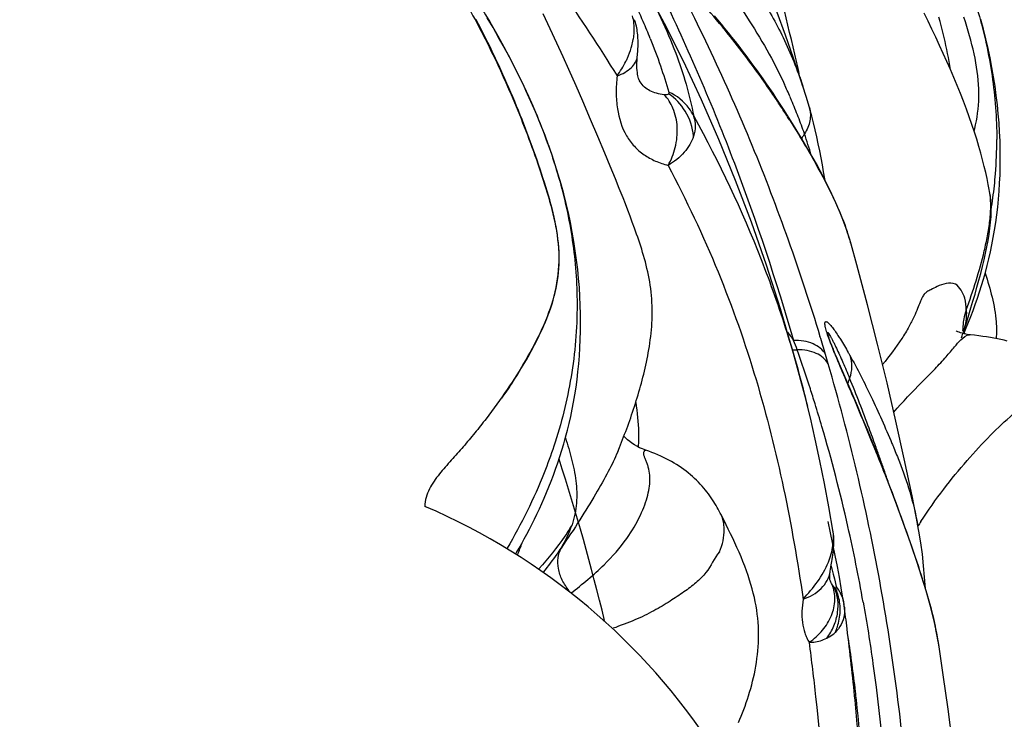
# Model space of a CAD drawing. Units: millimetres. Extents: x 0 to 297, y 0 to 210.
# Drawn here: x 165 to 175, y 102 to 108 of the extents above; entities that cross this region are included whole.
import ezdxf

# ---------------------------------------------------------------- set-up
doc = ezdxf.new("R2010")
doc.units = ezdxf.units.MM
doc.header["$LTSCALE"] = 16.335
doc.layers.get('0').update_dxf_attribs({"linetype": 'CONTINUOUS'})
doc.layers.add('DTM_AXIS', color=7, linetype='CONTINUOUS')

msp = doc.modelspace()

# ---------------------------------------------------------------- linework, layer by layer
at = {"color": 7, "linetype": 'CONTINUOUS'}
msp.add_arc((166.7544, 98.166), 6.0971, 359.66465, 66.84027, dxfattribs=at)
for points, knots in [([(165.3532, 113.546), (165.5148, 113.3989), (165.8294, 113.0955), (166.2877, 112.6268), (166.7366, 112.1491), (167.3228, 111.5009), (167.8912, 110.8365), (168.4317, 110.1496), (168.8207, 109.6219), (169.189, 109.0794), (169.5315, 108.52), (169.8335, 107.9376), (170.0486, 107.435), (170.1999, 107.0249), (170.3032, 106.7138), (170.3883, 106.397), (170.422, 106.0687), (170.3741, 105.7414), (170.2563, 105.4342), (170.1029, 105.1445), (169.9861, 104.9598), (169.9249, 104.8693)], [0, 0, 0, 0, 0.062506, 0.12502, 0.187526, 0.250036, 0.375049, 0.437561, 0.500073, 0.562585, 0.625095, 0.687601, 0.750109, 0.781368, 0.812627, 0.843879, 0.875102, 0.906308, 0.937533, 0.968767, 1, 1, 1, 1]), ([(169.9249, 104.8693), (169.8616, 104.7756), (169.7623, 104.638), (169.6223, 104.4603), (169.5133, 104.3303), (169.4001, 104.2041), (169.3061, 104.0984), (169.2374, 104.0084), (169.1928, 103.9359), (169.1607, 103.8567), (169.1526, 103.7999), (169.1524, 103.7716)], [0, 0, 0, 0, 0.249956, 0.374941, 0.499918, 0.624895, 0.749868, 0.812383, 0.874914, 0.937458, 1, 1, 1, 1]), ([(169.1524, 103.7716), (169.1547, 103.7726), (169.1585, 103.7726), (169.1618, 103.7714), (169.1627, 103.771)], [0, 0, 0, 0, 0.718649, 1, 1, 1, 1])]:
    msp.add_open_spline(points, degree=3, knots=knots, dxfattribs=at)
at = {"layer": 'DTM_AXIS', "color": 7, "linetype": 'CONTINUOUS'}
for p, q in [((171.4007, 108.3001), (171.2057, 108.6654)), ((170.3286, 108.2514), (170.2635, 108.3896)), ((171.9011, 108.3331), (171.8685, 108.3718)), ((171.9338, 108.2938), (171.9011, 108.3331)), ((170.3908, 108.1173), (170.3286, 108.2514)), ((171.9666, 108.2538), (171.9338, 108.2938)), ((171.9997, 108.2131), (171.9666, 108.2538)), ((172.0328, 108.1718), (171.9997, 108.2131)), ((172.0659, 108.13), (172.0328, 108.1718)), ((172.099, 108.0875), (172.0659, 108.13)), ((170.4492, 107.9892), (170.3908, 108.1173)), ((172.1319, 108.0447), (172.099, 108.0875)), ((172.1648, 108.0014), (172.1319, 108.0447)), ((170.5037, 107.8677), (170.4492, 107.9892)), ((172.1975, 107.9577), (172.1648, 108.0014)), ((172.2299, 107.9137), (172.1975, 107.9577)), ((170.5713, 107.715), (170.5037, 107.8677)), ((172.2621, 107.8695), (172.2299, 107.9137)), ((172.294, 107.825), (172.2621, 107.8695)), ((171.167, 107.7621), (171.1669, 107.7622)), ((171.1716, 107.7541), (171.167, 107.7621)), ((172.3257, 107.7803), (172.294, 107.825)), ((172.357, 107.7355), (172.3257, 107.7803)), ((172.6703, 107.7999), (172.6754, 107.7774)), ((170.6342, 107.571), (170.5713, 107.715)), ((172.3879, 107.6906), (172.357, 107.7355)), ((172.4185, 107.6456), (172.3879, 107.6906)), ((170.7075, 107.401), (170.6342, 107.571)), ((172.4486, 107.6006), (172.4185, 107.6456)), ((172.4732, 107.5635), (172.4486, 107.6006)), ((172.5166, 107.4968), (172.473, 107.5638)), ((172.6008, 107.3636), (172.5166, 107.4968)), ((170.7762, 107.2395), (170.7075, 107.401)), ((170.8416, 107.0837), (170.7762, 107.2395)), ((170.892, 106.9618), (170.8416, 107.0837)), ((170.9408, 106.8422), (170.892, 106.9618)), ((170.9763, 106.7537), (170.9408, 106.8422)), ((174.543, 106.8026), (174.5464, 106.88)), ((171.0109, 106.6662), (170.9763, 106.7537)), ((171.0335, 106.6083), (171.0109, 106.6662)), ((171.0556, 106.5507), (171.0335, 106.6083)), ((171.0772, 106.4934), (171.0556, 106.5507)), ((171.0983, 106.4366), (171.0772, 106.4934)), ((171.1188, 106.38), (171.0983, 106.4366)), ((174.2346, 105.5039), (174.2544, 105.568)), ((174.2145, 105.4407), (174.2346, 105.5039)), ((174.2297, 105.4452), (174.2516, 105.4986)), ((172.9316, 105.3859), (172.9309, 105.3887)), ((174.1987, 105.4239), (174.1973, 105.4273)), ((174.2049, 105.4112), (174.2145, 105.4407)), ((174.2108, 105.4007), (174.2297, 105.4452)), ((172.9727, 105.2711), (172.9651, 105.2906)), ((172.9806, 105.2512), (172.9727, 105.2711)), ((174.1858, 105.3532), (174.1856, 105.3528)), ((172.9887, 105.231), (172.9806, 105.2512)), ((173.0013, 105.2001), (172.9887, 105.231)), ((173.0187, 105.1584), (173.0013, 105.2001)), ((173.041, 105.1052), (173.0187, 105.1584)), ((173.2084, 104.7132), (173.041, 105.1052)), ((169.9147, 104.8437), (169.9423, 104.8849)), ((173.2578, 104.5958), (173.2084, 104.7132)), ((173.3023, 104.4888), (173.2578, 104.5958)), ((171.0167, 104.423), (171.0263, 104.4482)), ((171.0263, 104.4482), (171.0359, 104.4735)), ((173.3467, 104.3807), (173.3023, 104.4888)), ((173.3809, 104.2962), (173.3467, 104.3807)), ((170.9611, 104.2844), (170.9777, 104.3248)), ((170.9611, 104.2846), (170.9611, 104.2844)), ((173.4345, 104.1623), (173.3809, 104.2962)), ((171.9333, 103.6898), (171.9312, 103.6941)), ((172.9573, 103.5233), (172.9339, 103.6297)), ((173.6675, 103.5417), (173.6142, 103.69)), ((172.9796, 103.4174), (172.9573, 103.5233)), ((172.9788, 103.5489), (172.9788, 103.5491)), ((173.0008, 103.3125), (172.9796, 103.4174)), ((173.0209, 103.2088), (173.0008, 103.3125)), ((172.951, 103.1372), (172.953, 103.1539)), ((172.953, 103.1539), (172.9539, 103.1599)), ((172.9628, 103.2117), (172.9821, 103.1347)), ((173.0397, 103.1069), (173.0209, 103.2088)), ((172.9496, 103.0995), (172.9494, 103.1099)), ((172.9517, 103.0821), (172.9516, 103.0823)), ((172.9821, 103.1347), (172.9929, 103.0916)), ((172.9929, 103.0916), (173.0106, 103.0212)), ((173.0573, 103.0076), (173.0397, 103.1069)), ((173.0735, 102.9119), (173.0573, 103.0076)), ((173.0835, 102.8505), (173.0735, 102.9119)), ((173.9749, 102.4543), (173.9749, 102.4541))]:
    msp.add_line(p, q, dxfattribs=at)
for points in [[(172.6985, 107.7084), (172.6818, 107.7586), (172.6085, 107.9747), (172.5338, 108.1893), (172.4577, 108.4021), (172.3806, 108.6122), (172.3023, 108.8197), (172.2227, 109.025), (172.1421, 109.2275), (172.0604, 109.4273), (171.9776, 109.6247), (171.8936, 109.8195), (171.8086, 110.0115), (171.7224, 110.2009), (171.6348, 110.3881), (171.6005, 110.4598)], [(169.9423, 104.8849), (169.9564, 104.9063), (169.9707, 104.9282), (169.9852, 104.9505), (169.9998, 104.9734), (170.0145, 104.9967), (170.0294, 105.0205), (170.0444, 105.0448), (170.0594, 105.0696), (170.0746, 105.0949), (170.0898, 105.1207), (170.1051, 105.1469), (170.1204, 105.1737), (170.1356, 105.2009), (170.1509, 105.2287), (170.1662, 105.257), (170.1813, 105.2857), (170.1964, 105.315), (170.2114, 105.3447), (170.2262, 105.375), (170.2408, 105.4057), (170.2552, 105.437), (170.2693, 105.4687), (170.2831, 105.501), (170.2966, 105.5337), (170.3095, 105.5669), (170.322, 105.6007), (170.334, 105.6351), (170.3454, 105.6701), (170.3561, 105.7056), (170.366, 105.7416), (170.375, 105.778), (170.3832, 105.8148), (170.3904, 105.8519), (170.3967, 105.8894), (170.4019, 105.9272), (170.4061, 105.9653), (170.4092, 106.0038), (170.4113, 106.0424), (170.4122, 106.0814), (170.4121, 106.1206), (170.4108, 106.16), (170.4085, 106.1997), (170.4052, 106.2396), (170.4008, 106.2796), (170.3954, 106.3199), (170.3891, 106.3604), (170.3819, 106.401), (170.3739, 106.4417), (170.365, 106.4826), (170.3555, 106.5234), (170.3453, 106.5642), (170.3345, 106.6051), (170.3232, 106.646), (170.3115, 106.6869), (170.2993, 106.7278), (170.2867, 106.7689), (170.2737, 106.8101), (170.2604, 106.8515), (170.2469, 106.8931), (170.233, 106.9349), (170.2189, 106.9768), (170.2045, 107.0188), (170.1898, 107.0609), (170.1749, 107.1031), (170.1597, 107.1453), (170.1443, 107.1876), (170.1287, 107.2299), (170.1128, 107.2722), (170.0967, 107.3145), (170.0804, 107.3569), (170.0638, 107.3992), (170.047, 107.4416), (170.03, 107.4839), (170.0127, 107.5263), (169.9952, 107.5686), (169.9775, 107.611), (169.9595, 107.6534), (169.9412, 107.6958), (169.9227, 107.7383), (169.9039, 107.7808), (169.8848, 107.8233), (169.8655, 107.8659), (169.8459, 107.9087), (169.8259, 107.9515), (169.8056, 107.9944), (169.785, 108.0373), (169.7642, 108.0802), (169.743, 108.1232), (169.7216, 108.1661), (169.6998, 108.2091), (169.6778, 108.252), (169.6555, 108.2949), (169.6328, 108.3377)], [(170.6134, 105.4944), (170.6126, 105.5753), (170.6104, 105.6572), (170.6067, 105.7402), (170.6014, 105.8242), (170.5945, 105.909), (170.5859, 105.9947), (170.5757, 106.0812), (170.5638, 106.1684), (170.5501, 106.2562), (170.5347, 106.3447), (170.5175, 106.4337), (170.4985, 106.5232), (170.4776, 106.6131), (170.4549, 106.7034), (170.4303, 106.794), (170.4039, 106.8848), (170.3757, 106.9759), (170.3456, 107.067), (170.3137, 107.1584), (170.28, 107.2498), (170.2443, 107.3414), (170.2069, 107.4332), (170.1676, 107.5251), (170.1265, 107.6171), (170.0836, 107.7092), (170.0391, 107.8014), (169.9928, 107.8936), (169.945, 107.9859), (169.8955, 108.0782), (169.8446, 108.1704), (169.7921, 108.2626), (169.7382, 108.3549)], [(171.149, 108.1942), (171.1473, 108.2106), (171.1452, 108.2271), (171.1427, 108.2435), (171.1397, 108.26), (171.1363, 108.2764), (171.1324, 108.2929), (171.128, 108.3092), (171.1231, 108.3255), (171.1197, 108.336)], [(174.4457, 106.7426), (174.4358, 106.7918), (174.4244, 106.8458), (174.4119, 106.902), (174.3982, 106.9604), (174.3832, 107.0208), (174.3667, 107.0831), (174.3484, 107.1476), (174.3285, 107.214), (174.3067, 107.2825), (174.2832, 107.3528), (174.2582, 107.4243), (174.2316, 107.4969), (174.2036, 107.5705), (174.1744, 107.6447), (174.1442, 107.7189), (174.1131, 107.7935), (174.0809, 107.8686), (174.0478, 107.944), (174.014, 108.0195), (173.9794, 108.0953), (173.9441, 108.1714), (173.9082, 108.2473), (173.8719, 108.323), (173.8352, 108.3983)], [(174.0823, 107.8654), (174.0816, 107.8697), (174.0755, 107.9067), (174.069, 107.9439), (174.0622, 107.9811), (174.055, 108.0184), (174.0474, 108.0558), (174.0395, 108.0934), (174.0313, 108.131), (174.0226, 108.1687), (174.0136, 108.2064), (174.0042, 108.2443), (173.9945, 108.2822), (173.9844, 108.3202), (173.9739, 108.3582)], [(174.3035, 107.2923), (174.3093, 107.3152), (174.3173, 107.3504), (174.3245, 107.3861), (174.3308, 107.4222), (174.3362, 107.4589), (174.3406, 107.4961), (174.3441, 107.5337), (174.3465, 107.5719), (174.3478, 107.6106), (174.3481, 107.6497), (174.3473, 107.6891), (174.3453, 107.729), (174.3423, 107.7692), (174.3383, 107.8097), (174.3332, 107.8505), (174.3271, 107.8916), (174.32, 107.9329), (174.312, 107.9746), (174.3031, 108.0165), (174.2935, 108.0586), (174.283, 108.1009), (174.2719, 108.1434), (174.2602, 108.186), (174.2479, 108.2288), (174.2351, 108.2718), (174.2219, 108.315), (174.2082, 108.3585)], [(174.5492, 107.0384), (174.5485, 107.1193), (174.5463, 107.2012), (174.5425, 107.2842), (174.5372, 107.3681), (174.5303, 107.453), (174.5218, 107.5387), (174.5116, 107.6252), (174.4996, 107.7124), (174.486, 107.8002), (174.4706, 107.8887), (174.4533, 107.9777), (174.4343, 108.0671), (174.4134, 108.1571), (174.3907, 108.2474), (174.3662, 108.338)], [(172.741, 104.7126), (172.7241, 104.7801), (172.611, 105.2057), (172.4882, 105.6239), (172.3564, 106.0342), (172.2159, 106.4359), (172.0672, 106.8287), (171.9107, 107.212), (171.747, 107.5854), (171.5768, 107.9483), (171.4007, 108.3001)], [(171.1444, 107.9809), (171.1467, 108.0054), (171.1479, 108.0199), (171.1491, 108.0349), (171.1501, 108.0501), (171.1509, 108.0655), (171.1516, 108.0813), (171.152, 108.0971), (171.1523, 108.113), (171.1522, 108.1291), (171.1519, 108.1452), (171.1513, 108.1614), (171.1503, 108.1777), (171.149, 108.1942)], [(171.1453, 107.8408), (171.1433, 107.8597), (171.142, 107.8806), (171.1413, 107.9034), (171.1415, 107.9278), (171.1425, 107.9536), (171.1444, 107.9809)], [(171.167, 107.7621), (171.1658, 107.7643), (171.1631, 107.7699), (171.1601, 107.7771), (171.157, 107.7859), (171.1538, 107.7966), (171.1507, 107.8092), (171.1478, 107.824), (171.1453, 107.8408)], [(172.7584, 107.513), (172.7286, 107.6142), (172.6973, 107.7121)], [(172.7803, 107.4326), (172.7629, 107.497), (172.7585, 107.5128)], [(172.8127, 107.3029), (172.7969, 107.3679), (172.7803, 107.4326)], [(173.1495, 106.2309), (173.1371, 106.2736), (173.1006, 106.3861), (173.0573, 106.5013), (173.0076, 106.619), (172.9516, 106.7389), (172.8901, 106.8603), (172.8242, 106.9827), (172.7543, 107.1067), (172.68, 107.2335), (172.6008, 107.3636)], [(172.8556, 107.1068), (172.842, 107.1723), (172.8277, 107.2377), (172.8127, 107.3029)], [(172.9065, 106.828), (172.9038, 106.8441), (172.8926, 106.9097), (172.8809, 106.9754), (172.8686, 107.0411), (172.8556, 107.1068)], [(174.5464, 106.88), (174.5485, 106.9586), (174.5492, 107.0384)], [(174.3119, 105.7626), (174.3304, 105.828), (174.3482, 105.8929), (174.3652, 105.9569), (174.3812, 106.0201), (174.3963, 106.0829), (174.4103, 106.145), (174.423, 106.2063), (174.4343, 106.2663), (174.4441, 106.3251), (174.4522, 106.3821), (174.4583, 106.4368), (174.4624, 106.4888), (174.4642, 106.5386), (174.4638, 106.5869), (174.461, 106.634), (174.456, 106.68), (174.4489, 106.7254), (174.4452, 106.7449)], [(174.5246, 106.5774), (174.532, 106.6513), (174.5381, 106.7263), (174.543, 106.8026)], [(174.4256, 106.0293), (174.4414, 106.0938), (174.4563, 106.1594), (174.4703, 106.2261), (174.4834, 106.294), (174.4954, 106.3631), (174.5063, 106.4333), (174.5161, 106.5048), (174.5246, 106.5774)], [(171.1008, 104.6561), (171.1097, 104.6828), (171.1184, 104.7096), (171.127, 104.7365), (171.1355, 104.7635), (171.1439, 104.7906), (171.1521, 104.8179), (171.1602, 104.8452), (171.1681, 104.8727), (171.1758, 104.9003), (171.1834, 104.928), (171.1909, 104.9558), (171.1981, 104.9837), (171.2051, 105.0118), (171.212, 105.04), (171.2186, 105.0682), (171.225, 105.0966), (171.2312, 105.1252), (171.2371, 105.1541), (171.2428, 105.1832), (171.2483, 105.2126), (171.2534, 105.2423), (171.2583, 105.2723), (171.2628, 105.3026), (171.267, 105.3332), (171.2709, 105.364), (171.2743, 105.3952), (171.2773, 105.4266), (171.2798, 105.4582), (171.2818, 105.49), (171.2834, 105.5219), (171.2843, 105.5541), (171.2848, 105.5864), (171.2846, 105.6188), (171.2838, 105.6515), (171.2825, 105.6841), (171.2805, 105.7167), (171.2778, 105.7493), (171.2746, 105.7818), (171.2707, 105.8141), (171.2662, 105.8463), (171.2612, 105.8783), (171.2556, 105.91), (171.2495, 105.9414), (171.2429, 105.9726), (171.2358, 106.0034), (171.2283, 106.034), (171.2204, 106.0643), (171.2122, 106.0943), (171.2037, 106.1241), (171.1949, 106.1535), (171.1859, 106.1826), (171.1767, 106.2114), (171.1674, 106.2399), (171.1579, 106.268), (171.1484, 106.2959), (171.1387, 106.3238), (171.1188, 106.38)], [(173.6487, 104.2183), (173.5708, 104.5711), (173.4875, 104.9289), (173.3984, 105.2931), (173.3036, 105.6627), (173.2028, 106.0385), (173.1495, 106.231)], [(174.3349, 105.7234), (174.3544, 105.7824), (174.3733, 105.8424), (174.3915, 105.9036), (174.4089, 105.9659), (174.4256, 106.0293)], [(174.2516, 105.4986), (174.2731, 105.5531), (174.2942, 105.6087), (174.3148, 105.6655), (174.3349, 105.7234)], [(174.2544, 105.568), (174.2738, 105.6324), (174.293, 105.6973), (174.3119, 105.7626)], [(170.4897, 104.4853), (170.5055, 104.5498), (170.5205, 104.6154), (170.5345, 104.6821), (170.5475, 104.75), (170.5595, 104.8191), (170.5704, 104.8893), (170.5802, 104.9608), (170.5888, 105.0334), (170.5962, 105.1073), (170.6023, 105.1823), (170.6071, 105.2586), (170.6106, 105.336), (170.6127, 105.4146), (170.6134, 105.4944)], [(172.9383, 105.3641), (172.9365, 105.3698), (172.9349, 105.3747), (172.9336, 105.379), (172.9326, 105.3825), (172.9318, 105.3852), (172.9316, 105.3859)], [(172.9651, 105.2906), (172.9579, 105.3093), (172.9545, 105.3184), (172.9513, 105.3271), (172.9483, 105.3355), (172.9454, 105.3434), (172.9428, 105.3509), (172.9404, 105.3578), (172.9383, 105.3641)], [(174.3084, 105.3761), (174.2624, 105.3812), (174.2368, 105.385), (174.2138, 105.3898), (174.1939, 105.395), (174.177, 105.4003), (174.163, 105.4053), (174.1521, 105.4097), (174.1442, 105.4132), (174.1387, 105.4158), (174.1356, 105.4174), (174.135, 105.4177), (174.1351, 105.4176)], [(174.2185, 105.3888), (174.2153, 105.3934), (174.2084, 105.4045), (174.2026, 105.4153), (174.1987, 105.4239)], [(174.6135, 105.3221), (174.5847, 105.3292), (174.5544, 105.3361), (174.5227, 105.3428), (174.4898, 105.3491), (174.4556, 105.3552), (174.4202, 105.3609), (174.3838, 105.3663), (174.3466, 105.3714), (174.3084, 105.3761)], [(169.8754, 104.7861), (169.8882, 104.8047), (169.9147, 104.8437)], [(172.982, 103.5308), (172.9417, 103.7661), (172.9008, 103.9855), (172.8581, 104.1979), (172.8139, 104.4034), (172.768, 104.6021), (172.7411, 104.7125)], [(171.0736, 104.577), (171.0828, 104.6032), (171.0918, 104.6296), (171.1008, 104.6561)], [(171.0359, 104.4735), (171.0455, 104.4991), (171.0549, 104.5249), (171.0643, 104.5509), (171.0736, 104.577)], [(170.3991, 104.1794), (170.4186, 104.2384), (170.4374, 104.2985), (170.4556, 104.3596), (170.4731, 104.4219), (170.4897, 104.4853)], [(170.9777, 104.3248), (170.9875, 104.349), (170.9973, 104.3734), (171.007, 104.3981), (171.0167, 104.423)], [(171.1417, 104.3349), (171.1177, 104.349), (171.095, 104.3641), (171.0739, 104.3798), (171.0542, 104.3961), (171.0361, 104.4127), (171.0197, 104.4294), (171.0193, 104.4298)], [(171.2239, 104.2989), (171.1937, 104.3101), (171.1671, 104.3219), (171.1417, 104.3349)], [(171.9332, 103.6897), (171.9233, 103.7093), (171.9138, 103.7271), (171.9041, 103.7449), (171.8942, 103.7626), (171.884, 103.7801), (171.8733, 103.7978), (171.8622, 103.8156), (171.8506, 103.8335), (171.8384, 103.8515), (171.8256, 103.8698), (171.8122, 103.8881), (171.7982, 103.9066), (171.7835, 103.9251), (171.7682, 103.9436), (171.7522, 103.9621), (171.7355, 103.9805), (171.7181, 103.9988), (171.7001, 104.0168), (171.6816, 104.0345), (171.6626, 104.052), (171.6429, 104.069), (171.6227, 104.0857), (171.602, 104.1021), (171.5807, 104.1181), (171.5588, 104.1337), (171.5363, 104.1489), (171.5134, 104.1637), (171.4899, 104.1781), (171.466, 104.192), (171.4414, 104.2056), (171.4163, 104.2187), (171.3906, 104.2314), (171.3642, 104.2438), (171.3372, 104.2557), (171.3094, 104.2673), (171.281, 104.2784), (171.2519, 104.2892), (171.2239, 104.2989)], [(170.0075, 103.3279), (170.0135, 103.3383), (170.0376, 103.3804), (170.0616, 103.4233), (170.0855, 103.4671), (170.1094, 103.5116), (170.1331, 103.557), (170.1567, 103.6032), (170.1801, 103.6504), (170.2033, 103.6985), (170.2263, 103.7476), (170.2491, 103.7977), (170.2716, 103.8489), (170.2939, 103.9012), (170.3158, 103.9546), (170.3373, 104.0091), (170.3584, 104.0648), (170.379, 104.1215), (170.3991, 104.1794)], [(173.6142, 103.69), (173.5578, 103.8427), (173.4979, 104), (173.4345, 104.1623)], [(173.7756, 103.5971), (173.7215, 103.8697), (173.6487, 104.2183)], [(172.0191, 103.5158), (171.9986, 103.5582), (171.9782, 103.5997), (171.9312, 103.6941)], [(173.8466, 103.0007), (173.8393, 103.1069), (173.8299, 103.2149), (173.8182, 103.323), (173.8038, 103.4312), (173.7864, 103.5389), (173.7741, 103.6048)], [(172.2781, 102.6843), (172.2748, 102.7226), (172.2705, 102.7608), (172.2651, 102.7994), (172.2587, 102.8383), (172.2512, 102.8775), (172.2427, 102.9172), (172.233, 102.9575), (172.2223, 102.9982), (172.2104, 103.0395), (172.1975, 103.0813), (172.1836, 103.1235), (172.1686, 103.1662), (172.1525, 103.2095), (172.1355, 103.2533), (172.1176, 103.2971), (172.0991, 103.341), (172.0798, 103.3851), (172.06, 103.4288), (172.0398, 103.4723), (172.0191, 103.5158)], [(172.9701, 103.2556), (172.9731, 103.2743), (172.9762, 103.2944), (172.9791, 103.3152), (172.9818, 103.3369), (172.9841, 103.3594), (172.9859, 103.3818), (172.9872, 103.4039), (172.9881, 103.4262), (172.9884, 103.4483), (172.988, 103.4698), (172.9867, 103.4907), (172.9847, 103.511), (172.982, 103.5308)], [(173.975, 102.4536), (173.9525, 102.5818), (173.9244, 102.7123), (173.891, 102.8455), (173.8527, 102.9807), (173.8107, 103.1173), (173.7656, 103.2557), (173.7179, 103.3969), (173.6675, 103.5417)], [(172.957, 103.1796), (172.9644, 103.2221), (172.9701, 103.2556)], [(172.9538, 103.1599), (172.955, 103.1673), (172.957, 103.1796)], [(172.9494, 103.1099), (172.9498, 103.1225), (172.951, 103.1372)], [(172.9518, 103.0819), (172.9518, 103.0818), (172.9515, 103.0829), (172.9509, 103.0861), (172.9502, 103.0916), (172.9496, 103.0995)], [(173.0857, 102.8342), (173.0844, 102.8435), (173.0832, 102.8515)], [(172.0949, 101.7445), (172.1076, 101.7749), (172.1201, 101.8057), (172.1323, 101.8368), (172.1442, 101.868), (172.1558, 101.8995), (172.167, 101.9314), (172.1779, 101.9637), (172.1885, 101.9963), (172.1986, 102.0294), (172.2084, 102.0629), (172.2177, 102.0968), (172.2265, 102.131), (172.2348, 102.1657), (172.2425, 102.2007), (172.2497, 102.2361), (172.2562, 102.2719), (172.2621, 102.3081), (172.2674, 102.3445), (172.2719, 102.3813), (172.2756, 102.4184), (172.2786, 102.4558), (172.2807, 102.4934), (172.282, 102.5313), (172.2824, 102.5694), (172.2819, 102.6076), (172.2805, 102.6459), (172.2781, 102.6843)], [(174.3013, 99.1775), (174.2921, 99.3764), (174.2747, 99.6889), (174.254, 99.9992), (174.2301, 100.3088), (174.2029, 100.6177), (174.1725, 100.9263), (174.1387, 101.2375), (174.1011, 101.552), (174.0598, 101.8695), (174.0145, 102.1911), (173.9749, 102.4543)]]:
    msp.add_lwpolyline(points, dxfattribs=at)
for centre, radius, start, end in [((165.5336, 105.8504), 6.1805, 23.53109, 25.66775), ((165.6201, 105.8896), 6.0855, 21.89626, 23.51745), ((170.5008, 108.2584), 0.6162, 349.76038, 352.06116), ((109.8829, 93.5236), 64.39, 12.809812, 13.003104), ((165.1546, 102.7157), 8.7712, 34.11293, 35.03766), ((168.1256, 105.6786), 4.8537, 23.46102, 24.99731), ((165.3209, 102.8279), 8.5706, 33.0791, 34.11466), ((168.143, 105.6862), 4.8347, 23.04488, 23.45977), ((168.1321, 105.6817), 4.8465, 21.0762, 23.0443), ((172.2353, 107.4066), 0.2848, 20.36761, 33.40762), ((167.1342, 103.966), 6.4301, 32.24959, 33.40038), ((168.0483, 105.6493), 4.9363, 19.12068, 21.07705), ((173.4059, 106.8281), 0.8205, 147.72102, 151.27526), ((167.7462, 105.5454), 5.2557, 16.82365, 19.11245), ((170.4496, 107.2043), 4.0662, 355.59431, 0.10095), ((170.414, 107.2072), 4.102, 352.41026, 355.59248), ((170.3709, 107.2128), 4.1454, 350.83209, 352.4127), ((170.7977, 105.5688), 2.4432, 17.34368, 18.60186), ((170.8873, 105.5966), 2.3493, 15.66968, 17.3478), ((174.6764, 105.4449), 0.4778, 159.34234, 169.82116), ((152.1736, 99.0303), 21.6332, 16.56318, 17.0306), ((172.9999, 105.7518), 1.2511, 341.43026, 342.25204), ((173.0874, 105.724), 1.1593, 342.24677, 343.483), ((174.2607, 105.307), 0.074, 83.91449, 90.16952), ((171.6807, 104.9026), 1.0219, 19.34542, 24.60363), ((172.6105, 105.7066), 0.4667, 268.83265, 274.21825), ((158.3019, 100.2382), 15.1904, 17.76563, 19.22927), ((151.2861, 98.7809), 22.5551, 16.29237, 16.52776), ((168.8914, 102.8204), 4.8624, 29.14605, 29.50121), ((173.6241, 104.7542), 0.535, 155.86212, 161.28386), ((158.2897, 100.2342), 15.2033, 17.21786, 17.76566), ((158.2723, 100.2289), 15.2215, 16.3757, 17.21777), ((158.1536, 100.1957), 15.3448, 12.74914, 16.36967), ((150.0928, 94.8961), 25.1117, 22, 22.22257), ((144.6014, 93.9956), 30.5799, 19.55809, 19.76875), ((152.5896, 95.9041), 22.4191, 21.72424, 22.00182), ((151.1631, 97.9733), 20.2345, 13.51631, 17.96309), ((173.2405, 104.1603), 0.1808, 13.42883, 22.24392), ((158.1699, 98.0958), 16.424, 21.38032, 21.82706), ((151.8087, 96.5457), 22.9347, 19.30381, 19.58234), ((161.4678, 99.9278), 12.7007, 18.71928, 19.30889), ((177.438, 101.2819), 4.326, 147.11434, 147.80045), ((157.9446, 100.1482), 15.5591, 10.09028, 12.74976), ((166.4479, 104.7172), 3.8397, 338.62364, 340.41138), ((172.6043, 102.8164), 0.4413, 21.57973, 25.23032), ((172.6871, 102.7801), 0.4034, 30.4538, 36.69465), ((172.5818, 102.8077), 0.4655, 14.55875, 21.56011), ((148.2134, 99.5475), 25.0885, 7.04543, 7.54634), ((172.5295, 102.8047), 0.5178, 335.47765, 341.74732), ((145.9424, 99.2703), 27.3764, 5.62658, 7.03823), ((170.5077, 101.9013), 3.5112, 11.5201, 12.28519), ((170.6669, 101.9336), 3.3487, 10.42044, 11.52273), ((159.2373, 100.4298), 14.0458, 6.56872, 8.65502), ((170.8826, 101.973), 3.1295, 8.83872, 10.42579), ((158.8446, 100.3826), 14.4414, 6.25524, 6.57676), ((140.2116, 98.7024), 33.1352, 3.55497, 5.63222), ((158.1029, 100.3069), 15.1869, 1.6984, 6.23401)]:
    msp.add_arc(centre, radius, start, end, dxfattribs=at)
for points, knots in [([(172.6218, 108.0116), (172.537, 108.3774), (172.4049, 108.9247), (172.217, 109.6512), (172.0689, 110.1937), (171.9112, 110.7338), (171.7387, 111.2698), (171.5497, 111.8006), (171.399, 112.1461), (171.3089, 112.3111)], [0, 0, 0, 0, 0.250089, 0.37498, 0.499818, 0.624688, 0.749666, 0.874824, 1, 1, 1, 1]), ([(172.5167, 111.5321), (172.7732, 111.2192), (173.2611, 110.5726), (173.8017, 109.7138), (174.15, 108.9807), (174.3551, 108.4069), (174.4852, 107.8141), (174.5155, 107.4115), (174.5158, 107.2115)], [0, 0, 0, 0, 0.250147, 0.500416, 0.625847, 0.751334, 0.876351, 1, 1, 1, 1]), ([(168.5809, 109.9881), (168.8374, 109.6752), (169.3252, 109.0286), (169.8659, 108.1698), (170.2141, 107.4367), (170.4192, 106.8629), (170.5493, 106.2701), (170.5797, 105.8675), (170.58, 105.6675)], [0, 0, 0, 0, 0.250147, 0.500416, 0.625847, 0.751334, 0.876351, 1, 1, 1, 1]), ([(169.4502, 109.898), (169.5891, 109.728), (170.1236, 109.0562), (170.6198, 108.3528), (170.9549, 107.8086)], [0, 0, 0, 0, 0.255693, 1, 1, 1, 1]), ([(171.7405, 109.2049), (171.8442, 109.1184), (172.0421, 108.9178), (172.2989, 108.5676), (172.526, 108.1635), (172.6452, 107.8682), (172.6972, 107.7122)], [0, 0, 0, 0, 0.226107, 0.468793, 0.724821, 1, 1, 1, 1]), ([(171.4098, 108.8803), (171.5589, 108.6009), (171.8417, 108.0328), (172.2273, 107.1625), (172.5663, 106.2723), (172.7653, 105.6697), (172.8582, 105.3663)], [0, 0, 0, 0, 0.249587, 0.499939, 0.749974, 1, 1, 1, 1]), ([(171.7595, 108.8875), (171.9125, 108.7275), (172.1951, 108.3559), (172.4221, 107.9495), (172.5246, 107.7296)], [0, 0, 0, 0, 0.477175, 1, 1, 1, 1]), ([(172.3363, 107.7513), (172.2285, 107.905), (171.9786, 108.2378), (171.7036, 108.5498), (171.5518, 108.7199)], [0, 0, 0, 0, 0.451549, 1, 1, 1, 1]), ([(171.2057, 108.6654), (171.3197, 108.4586), (171.5096, 108.0585), (171.6368, 107.6328), (171.6736, 107.4307)], [0, 0, 0, 0, 0.53479, 1, 1, 1, 1]), ([(171.3703, 108.5855), (171.495, 108.3252), (171.7342, 107.7978), (172.1721, 106.7202), (172.4464, 105.8887), (172.6097, 105.3281)], [0, 0, 0, 0, 0.248171, 0.497832, 1, 1, 1, 1]), ([(171.1111, 108.1733), (171.1135, 108.1908), (171.1197, 108.2572), (171.1135, 108.3252), (171.0996, 108.3722)], [0, 0, 0, 0, 0.265714, 1, 1, 1, 1]), ([(171.0887, 108.0724), (171.0906, 108.0787), (171.0978, 108.104), (171.1037, 108.1296), (171.1072, 108.1488)], [0, 0, 0, 0, 0.2539, 1, 1, 1, 1]), ([(171.2665, 108.1591), (171.3005, 108.0747), (171.3629, 107.9088), (171.4158, 107.7397), (171.441, 107.6572)], [0, 0, 0, 0, 0.513427, 1, 1, 1, 1]), ([(171.0378, 107.9448), (171.043, 107.9552), (171.0626, 107.9966), (171.0789, 108.0396), (171.0887, 108.0724)], [0, 0, 0, 0, 0.254259, 1, 1, 1, 1]), ([(170.9549, 107.8086), (170.9804, 107.8176), (171.0279, 107.8389), (171.0884, 107.8814), (171.131, 107.9332), (171.1432, 107.9739), (171.1451, 107.9933)], [0, 0, 0, 0, 0.291123, 0.556631, 0.789892, 1, 1, 1, 1]), ([(170.9549, 107.8086), (170.9501, 107.7557), (170.9438, 107.6527), (170.9576, 107.4611), (171.0118, 107.2845), (171.1135, 107.1463), (171.2065, 107.0663), (171.3146, 107.0065), (171.3935, 106.981), (171.434, 106.9701)], [0, 0, 0, 0, 0.149523, 0.289415, 0.539575, 0.654882, 0.767886, 0.882089, 1, 1, 1, 1]), ([(171.3965, 107.6326), (171.3727, 107.6355), (171.3272, 107.6438), (171.2639, 107.6667), (171.2097, 107.7026), (171.1826, 107.7359), (171.1716, 107.7541)], [0, 0, 0, 0, 0.272456, 0.522106, 0.75819, 1, 1, 1, 1]), ([(171.4377, 107.6405), (171.4337, 107.636), (171.419, 107.6309), (171.4048, 107.6317), (171.3965, 107.6326)], [0, 0, 0, 0, 0.420122, 1, 1, 1, 1]), ([(171.434, 106.9701), (171.4637, 107.022), (171.51, 107.1392), (171.5287, 107.3253), (171.493, 107.5), (171.4322, 107.5968), (171.3965, 107.6326)], [0, 0, 0, 0, 0.254571, 0.528251, 0.784963, 1, 1, 1, 1]), ([(171.441, 107.6572), (171.4414, 107.6556), (171.4426, 107.6499), (171.4406, 107.6436), (171.4377, 107.6405)], [0, 0, 0, 0, 0.278887, 1, 1, 1, 1]), ([(171.6721, 107.2436), (171.6651, 107.3252), (171.614, 107.4811), (171.501, 107.5989), (171.4377, 107.6405)], [0, 0, 0, 0, 0.519479, 1, 1, 1, 1]), ([(171.6736, 107.4307), (171.6617, 107.4564), (171.6054, 107.5509), (171.5151, 107.6239), (171.441, 107.6572)], [0, 0, 0, 0, 0.258418, 1, 1, 1, 1]), ([(172.7584, 107.5128), (172.7697, 107.4728), (172.7727, 107.3836), (172.7369, 107.3028), (172.7123, 107.2662)], [0, 0, 0, 0, 0.485262, 1, 1, 1, 1]), ([(171.6735, 107.4307), (171.683, 107.401), (171.6923, 107.3373), (171.6816, 107.2741), (171.6721, 107.2436)], [0, 0, 0, 0, 0.493743, 1, 1, 1, 1]), ([(171.6736, 107.4307), (171.912, 106.9974), (172.2298, 106.3306), (172.554, 105.4097), (172.6832, 104.9458), (172.741, 104.7129)], [0, 0, 0, 0, 0.506866, 0.754148, 1, 1, 1, 1]), ([(172.5723, 107.3972), (172.6287, 107.308), (172.7353, 107.1312), (172.929, 106.7883), (173.0533, 106.526), (173.1132, 106.3482)], [0, 0, 0, 0, 0.267796, 0.523717, 1, 1, 1, 1]), ([(171.6721, 107.2436), (171.6548, 107.1884), (171.5887, 107.0799), (171.4902, 107.0027), (171.434, 106.9701)], [0, 0, 0, 0, 0.470965, 1, 1, 1, 1]), ([(171.434, 106.97), (171.605, 106.6447), (171.9153, 105.9881), (172.389, 104.6402), (172.5984, 103.5968), (172.7003, 102.9025)], [0, 0, 0, 0, 0.257657, 0.508114, 1, 1, 1, 1]), ([(174.2293, 105.6135), (174.2623, 105.7041), (174.3245, 105.8869), (174.3897, 106.1196), (174.4303, 106.3087), (174.4532, 106.4524), (174.4636, 106.5978), (174.4549, 106.6951), (174.4455, 106.7426)], [0, 0, 0, 0, 0.249288, 0.49896, 0.624015, 0.749233, 0.874705, 1, 1, 1, 1]), ([(174.4072, 105.9596), (174.4545, 105.8105), (174.5126, 105.607), (174.5145, 105.3973), (174.5102, 105.3452)], [0, 0, 0, 0, 0.749675, 1, 1, 1, 1]), ([(174.2293, 105.6135), (174.2286, 105.6506), (174.2225, 105.7166), (174.1865, 105.7993), (174.1306, 105.8685), (174.0375, 105.866), (173.9622, 105.8389), (173.9049, 105.8055), (173.8614, 105.7864), (173.8325, 105.761), (173.8137, 105.7265), (173.7957, 105.6815), (173.7717, 105.6218), (173.7383, 105.5442), (173.6899, 105.4488), (173.5961, 105.2955), (173.5088, 105.1807), (173.4454, 105.1025)], [0, 0, 0, 0, 0.081945, 0.143047, 0.200132, 0.26392, 0.33017, 0.37836, 0.409754, 0.43469, 0.461548, 0.495657, 0.541828, 0.603489, 0.682314, 0.777762, 1, 1, 1, 1]), ([(170.58, 105.6675), (170.5804, 105.4396), (170.5428, 104.9873), (170.4323, 104.5475), (170.362, 104.3353)], [0, 0, 0, 0, 0.504836, 1, 1, 1, 1]), ([(174.2293, 105.6135), (174.2306, 105.5987), (174.2321, 105.5311), (174.2183, 105.4641), (174.2043, 105.4135)], [0, 0, 0, 0, 0.220807, 1, 1, 1, 1]), ([(173.0038, 105.1893), (172.994, 105.2131), (172.9746, 105.2606), (172.9476, 105.3301), (172.9253, 105.3926), (172.9108, 105.4418), (172.9044, 105.4726), (172.9041, 105.4891), (172.905, 105.4975), (172.9099, 105.5055), (172.9206, 105.5037), (172.9301, 105.4973), (172.9416, 105.4873), (172.954, 105.4741), (172.9728, 105.4519), (172.9974, 105.4189), (173.0166, 105.3906), (173.0265, 105.3754)], [0, 0, 0, 0, 0.151031, 0.301774, 0.438259, 0.540395, 0.603164, 0.622809, 0.636713, 0.653647, 0.669595, 0.692426, 0.722291, 0.75817, 0.799106, 0.893176, 1, 1, 1, 1]), ([(174.2061, 105.5294), (174.2044, 105.5201), (174.1987, 105.4818), (174.1977, 105.4429), (174.1997, 105.4138)], [0, 0, 0, 0, 0.244661, 1, 1, 1, 1]), ([(172.5527, 105.4046), (172.5579, 105.3984), (172.5783, 105.3739), (172.597, 105.348), (172.6097, 105.3281)], [0, 0, 0, 0, 0.255121, 1, 1, 1, 1]), ([(172.9309, 105.3886), (172.9301, 105.3922), (172.929, 105.3959), (172.9291, 105.4042), (172.9338, 105.4024), (172.9366, 105.3983), (172.9412, 105.3924), (172.9481, 105.3813), (172.9579, 105.3644), (172.9703, 105.3413), (172.9836, 105.3152), (172.9976, 105.2867), (173.0173, 105.2454), (173.0426, 105.1904), (173.0733, 105.121), (173.1046, 105.0481), (173.1254, 104.9983), (173.1359, 104.973)], [0, 0, 0, 0, 0.022467, 0.030477, 0.035823, 0.046486, 0.061707, 0.080521, 0.126305, 0.180167, 0.240009, 0.304498, 0.372732, 0.518007, 0.672319, 0.833469, 1, 1, 1, 1]), ([(173.0265, 105.3754), (173.0345, 105.3632), (173.0681, 105.3105), (173.0997, 105.2565), (173.1233, 105.2148)], [0, 0, 0, 0, 0.233366, 1, 1, 1, 1]), ([(173.5508, 104.6553), (173.6345, 104.7522), (173.7645, 104.8871), (173.9325, 105.0565), (174.0352, 105.1668), (174.114, 105.2602), (174.1772, 105.335), (174.229, 105.3809), (174.2605, 105.381)], [0, 0, 0, 0, 0.376907, 0.551156, 0.702058, 0.821865, 0.907363, 1, 1, 1, 1]), ([(172.9092, 105.1974), (172.8842, 105.2417), (172.8139, 105.2954), (172.7045, 105.3248), (172.6417, 105.329), (172.6098, 105.328)], [0, 0, 0, 0, 0.449187, 0.717596, 1, 1, 1, 1]), ([(172.9354, 105.1085), (172.9111, 105.152), (172.8434, 105.2053), (172.7371, 105.236), (172.676, 105.2414), (172.6448, 105.2411)], [0, 0, 0, 0, 0.450333, 0.718084, 1, 1, 1, 1]), ([(173.3392, 104.3935), (173.2883, 104.5182), (173.1773, 104.7839), (173.0622, 105.0478), (173.0038, 105.1893)], [0, 0, 0, 0, 0.468046, 1, 1, 1, 1]), ([(173.1381, 105.1885), (173.2086, 105.0615), (173.3464, 104.7889), (173.4707, 104.51), (173.5327, 104.3626)], [0, 0, 0, 0, 0.47618, 1, 1, 1, 1]), ([(173.6874, 100.9663), (173.6357, 101.6725), (173.4574, 103.0696), (173.1303, 104.4391), (172.9354, 105.1085)], [0, 0, 0, 0, 0.503865, 1, 1, 1, 1]), ([(173.3791, 104.3384), (173.3592, 104.3937), (173.2819, 104.6066), (173.2001, 104.8179), (173.1359, 104.973)], [0, 0, 0, 0, 0.259219, 1, 1, 1, 1]), ([(173.8052, 103.6307), (173.8724, 103.7347), (174.0106, 103.9296), (174.2305, 104.1978), (174.447, 104.4319), (174.6236, 104.601), (174.7553, 104.7079), (174.8543, 104.7748), (174.9443, 104.8134), (175.0198, 104.8211), (175.0609, 104.8171), (175.089, 104.8119), (175.108, 104.8034), (175.1095, 104.7971)], [0, 0, 0, 0, 0.203211, 0.391929, 0.569137, 0.726697, 0.792911, 0.847332, 0.923107, 0.949869, 0.971782, 0.98943, 1, 1, 1, 1]), ([(170.4713, 104.4156), (170.4923, 104.3494), (170.5322, 104.2164), (170.5744, 104.0121), (170.583, 103.8028), (170.5547, 103.6654), (170.5329, 103.5996)], [0, 0, 0, 0, 0.250172, 0.500272, 0.750194, 1, 1, 1, 1]), ([(173.5327, 104.3626), (173.5387, 104.3484), (173.5627, 104.2908), (173.5861, 104.233), (173.603, 104.1892)], [0, 0, 0, 0, 0.247497, 1, 1, 1, 1]), ([(170.362, 104.3353), (170.3342, 104.2516), (170.214, 103.9217), (170.0572, 103.6056), (169.9241, 103.3791)], [0, 0, 0, 0, 0.25137, 1, 1, 1, 1]), ([(170.9611, 104.2844), (170.9348, 104.2213), (170.8687, 104.0872), (170.7492, 103.8754), (170.6026, 103.6353), (170.4903, 103.4694), (170.4316, 103.3807)], [0, 0, 0, 0, 0.195676, 0.426989, 0.695756, 1, 1, 1, 1]), ([(170.5221, 102.9583), (170.6304, 103.0419), (170.8207, 103.1978), (171.0395, 103.4467), (171.1564, 103.644), (171.2147, 103.7834), (171.2436, 103.8746), (171.2607, 103.9606), (171.2648, 104.0425), (171.2563, 104.1075), (171.2434, 104.1557), (171.2323, 104.1887), (171.2202, 104.2181), (171.2071, 104.2466), (171.205, 104.2744), (171.2117, 104.2937), (171.2211, 104.2998), (171.2239, 104.2989)], [0, 0, 0, 0, 0.252298, 0.452197, 0.607744, 0.67245, 0.73066, 0.783772, 0.833612, 0.881215, 0.903926, 0.925461, 0.945478, 0.962399, 0.983294, 0.994537, 1, 1, 1, 1]), ([(173.603, 104.1892), (173.6386, 104.0971), (173.7054, 103.9049), (173.754, 103.7071), (173.7741, 103.6046)], [0, 0, 0, 0, 0.485855, 1, 1, 1, 1]), ([(173.4635, 104.0832), (173.5587, 103.8403), (173.6912, 103.4785), (173.8491, 102.9997), (173.9132, 102.7647), (173.9385, 102.6484)], [0, 0, 0, 0, 0.517451, 0.76392, 1, 1, 1, 1]), ([(170.5329, 103.5996), (170.5116, 103.5631), (170.4192, 103.4172), (170.3091, 103.2833), (170.222, 103.1863)], [0, 0, 0, 0, 0.244689, 1, 1, 1, 1]), ([(171.9156, 103.3466), (171.9445, 103.4118), (171.9674, 103.5112), (171.9551, 103.6281), (171.9415, 103.6723), (171.9333, 103.6897)], [0, 0, 0, 0, 0.608914, 0.835768, 1, 1, 1, 1]), ([(172.9374, 103.2492), (172.9582, 103.2987), (172.9777, 103.376), (172.9878, 103.4777), (172.9832, 103.5261), (172.9788, 103.5488)], [0, 0, 0, 0, 0.52687, 0.772438, 1, 1, 1, 1]), ([(170.2662, 103.156), (170.3101, 103.2105), (170.3669, 103.2843), (170.419, 103.3614), (170.4316, 103.3808)], [0, 0, 0, 0, 0.75147, 1, 1, 1, 1]), ([(170.5051, 102.9789), (170.4803, 103.0106), (170.4382, 103.0775), (170.3898, 103.2122), (170.4007, 103.3243), (170.4316, 103.3808)], [0, 0, 0, 0, 0.282068, 0.548325, 1, 1, 1, 1]), ([(171.9158, 103.3467), (171.8668, 103.2864), (171.818, 103.1706), (171.695, 103.0512), (171.579, 102.9662), (171.4473, 102.8787), (171.2958, 102.7868), (171.1168, 102.7012), (170.9863, 102.6528), (170.9174, 102.6281)], [0, 0, 0, 0, 0.18517, 0.291605, 0.403982, 0.528026, 0.668402, 0.825714, 1, 1, 1, 1]), ([(172.7003, 102.9025), (172.7484, 102.954), (172.8399, 103.0612), (172.9103, 103.1845), (172.9374, 103.2492)], [0, 0, 0, 0, 0.500803, 1, 1, 1, 1]), ([(172.7004, 102.9025), (172.7627, 102.923), (172.8517, 102.9714), (172.9296, 103.0725), (172.9493, 103.1309), (172.9538, 103.1599)], [0, 0, 0, 0, 0.521149, 0.767102, 1, 1, 1, 1]), ([(172.756, 102.4969), (172.8029, 102.5282), (172.8867, 102.6028), (172.9723, 102.7422), (173.0067, 102.8938), (172.9904, 102.9941), (172.973, 103.0385)], [0, 0, 0, 0, 0.270011, 0.528805, 0.771425, 1, 1, 1, 1]), ([(172.9217, 102.5353), (172.9484, 102.5707), (172.9926, 102.6482), (173.04, 102.8091), (173.0254, 102.9388), (172.9942, 103.011)], [0, 0, 0, 0, 0.265855, 0.52814, 1, 1, 1, 1]), ([(172.9942, 103.011), (172.9923, 103.0127), (172.9843, 103.0211), (172.9777, 103.0308), (172.973, 103.0385)], [0, 0, 0, 0, 0.217158, 1, 1, 1, 1]), ([(173.0035, 103.0046), (173.0028, 103.0049), (172.9994, 103.0065), (172.9964, 103.009), (172.9942, 103.011)], [0, 0, 0, 0, 0.211407, 1, 1, 1, 1]), ([(173.0106, 103.0212), (173.0115, 103.0181), (173.0122, 103.0131), (173.0118, 103.0064), (173.0077, 103.0032), (173.0049, 103.0041), (173.0035, 103.0046)], [0, 0, 0, 0, 0.410994, 0.656637, 0.816097, 1, 1, 1, 1]), ([(173.0349, 102.9846), (173.041, 102.9743), (173.0631, 102.9324), (173.0775, 102.8864), (173.0832, 102.8515)], [0, 0, 0, 0, 0.252279, 1, 1, 1, 1]), ([(172.7004, 102.9025), (172.6946, 102.865), (172.6861, 102.7919), (172.6907, 102.6846), (172.709, 102.6007), (172.7333, 102.5395), (172.7477, 102.5105), (172.7561, 102.4969)], [0, 0, 0, 0, 0.272367, 0.527518, 0.768294, 0.884906, 1, 1, 1, 1]), ([(173.0212, 102.6425), (173.0365, 102.6889), (173.0544, 102.7838), (173.044, 102.8799), (173.0323, 102.9247)], [0, 0, 0, 0, 0.51348, 1, 1, 1, 1]), ([(173.263, 102.8742), (173.2972, 102.682), (173.4203, 101.9075), (173.4882, 101.1244), (173.5108, 100.5359)], [0, 0, 0, 0, 0.248914, 1, 1, 1, 1]), ([(173.0857, 102.8342), (173.0866, 102.8273), (173.0893, 102.8002), (173.0884, 102.7728), (173.0855, 102.7527)], [0, 0, 0, 0, 0.255554, 1, 1, 1, 1]), ([(173.0855, 102.7527), (173.0811, 102.722), (173.0618, 102.6615), (173.0231, 102.6112), (173.0006, 102.5898)], [0, 0, 0, 0, 0.499629, 1, 1, 1, 1]), ([(172.9217, 102.5353), (172.929, 102.539), (172.9572, 102.5541), (172.9832, 102.5734), (173.0006, 102.5898)], [0, 0, 0, 0, 0.254629, 1, 1, 1, 1]), ([(172.756, 102.4969), (172.7707, 102.4971), (172.8275, 102.5007), (172.8838, 102.5165), (172.9217, 102.5353)], [0, 0, 0, 0, 0.256874, 1, 1, 1, 1]), ([(172.7562, 102.497), (172.778, 102.3267), (172.8596, 101.6379), (172.9168, 100.9462), (172.9492, 100.4253)], [0, 0, 0, 0, 0.247513, 1, 1, 1, 1])]:
    msp.add_open_spline(points, degree=3, knots=knots, dxfattribs=at)
for points in [[(170.9549, 107.8086), (170.9862, 107.8516), (171.0142, 107.8972), (171.0378, 107.9448)], [(173.1381, 105.1885), (173.1601, 105.1201), (173.1582, 105.0413), (173.1359, 104.973)], [(171.1299, 104.7452), (171.1447, 104.6528), (171.1546, 104.5593), (171.1563, 104.4657)], [(171.1563, 104.4657), (171.1571, 104.4202), (171.156, 104.3746), (171.1527, 104.3293)], [(170.4316, 103.3807), (170.4726, 103.4499), (170.5078, 103.5232), (170.533, 103.5995)], [(172.973, 103.0385), (172.9646, 103.0523), (172.9575, 103.067), (172.9517, 103.0821)]]:
    msp.add_open_spline(points, degree=3, dxfattribs=at)

doc.saveas('drawing.dxf')
